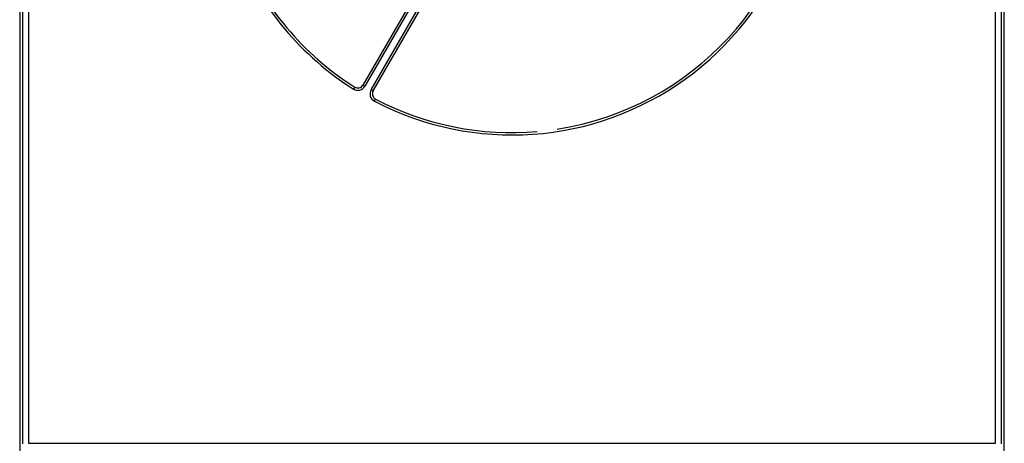
# Model space of a CAD drawing. Extents: x 277 to 1189, y 0 to 722.
# Drawn here: x 783 to 867, y 239 to 275 of the extents above; entities that cross this region are included whole.
import ezdxf

# ---------------------------------------------------------------- set-up
doc = ezdxf.new("R2010")
doc.units = 0
doc.linetypes.add('HIDDENNEW0', pattern=[4.5, 1.5, -1.5, 1.5])
for name, color, linetype in [('5', 7, 'CONTINUOUS'), ('MUOTOVIIVAT', 40, 'HIDDENNEW0'), ('TANGVIIVATNONDEF', 3, 'HIDDENNEW0')]:
    doc.layers.add(name, color=color, linetype=linetype)
doc.styles.get("Standard").update_dxf_attribs({"font": 'monotxt.shx'})
doc.dimstyles.new('DSTYLE1', dxfattribs={"dimtxt": 3, "dimasz": 3, "dimexe": 3, "dimexo": 0, "dimgap": 2, "dimtad": 1, "dimrnd": 0.1, "dimzin": 3, "dimcen": 0.09, "dimazin": 3, "dimtp": 1, "dimtm": 1, "dimtfac": 1, "dimtofl": 0, "dimtmove": 0, "dimatfit": 3})

# ---------------------------------------------------------------- blocks, each defined once
blk = doc.blocks.new('_AH1')
at = {"color": 0, "linetype": 'CONTINUOUS'}
for p, q in [((-1, 0.166667), (0, 0)), ((-1, 0.166667), (-1, -0.166667)), ((0, 0), (-1, -0.166667)), ((0, 0), (-1, 0))]:
    blk.add_line(p, q, dxfattribs=at)
blk = doc.blocks.new('*D42')
at = {"layer": '5', "color": 1, "linetype": 'CONTINUOUS'}
for p, q in [((957.73778, 271.77088), (957.73778, 104.25104)), ((703.23778, 187.83666), (703.23778, 104.25104)), ((703.23778, 107.25104), (830.48778, 107.25104)), ((957.73778, 107.25104), (830.48778, 107.25104))]:
    blk.add_line(p, q, dxfattribs=at)
at = {"layer": '5', "color": 1, "xscale": 3, "yscale": 3, "zscale": 3, "rotation": 180}
blk.add_blockref('_AH1', (703.23778, 107.25104), dxfattribs=at)
at = {"layer": '5', "color": 1, "xscale": 3, "yscale": 3, "zscale": 3}
blk.add_blockref('_AH1', (957.73778, 107.25104), dxfattribs=at)
at = {"layer": '5', "color": 1, "linetype": 'CONTINUOUS'}
blk.add_text('254,5', height=3, dxfattribs=at).set_placement((822.98778, 109.25204))

msp = doc.modelspace()

# ---------------------------------------------------------------- linework, layer by layer
at = {"layer": 'MUOTOVIIVAT', "color": 40, "linetype": 'CONTINUOUS'}
for p, q in [((818.32402, 279.86169), (812.56497, 269.88672)), ((783.38778, 279.50548), (783.38778, 224.76309)), ((813.431, 269.38672), (819.19005, 279.36169)), ((867.08778, 224.76309), (867.08778, 279.50548)), ((783.63754, 239.35368), (783.63754, 276.98247)), ((866.83802, 276.98247), (866.83802, 239.35368)), ((784.13746, 239.39666), (866.33809, 239.39666))]:
    msp.add_line(p, q, dxfattribs=at)
for centre, radius, start, end in [((825.23778, 290.83666), 25, 278.81781, 432.66075), ((825.23778, 290.83666), 25, 202.33925, 237.66075), ((812.13196, 270.13672), 0.5, 237.66075, 330), ((813.86401, 269.13672), 0.5, 150, 242.33925), ((825.23778, 290.83666), 25, 242.33925, 274.92409)]:
    msp.add_arc(centre, radius, start, end, dxfattribs=at)
at = {"layer": 'TANGVIIVATNONDEF', "color": 3, "linetype": 'CONTINUOUS'}
for p, q in [((818.49723, 279.76169), (812.73818, 269.78672)), ((813.25779, 269.48672), (819.01684, 279.46169)), ((784.13746, 276.47629), (784.13746, 239.39666)), ((866.33809, 239.39666), (866.33809, 276.47629)), ((811.86449, 269.71427), (811.75751, 269.54529)), ((812.56497, 269.88672), (812.73818, 269.78672)), ((813.431, 269.38672), (813.25779, 269.48672)), ((813.53905, 268.51672), (813.63189, 268.69386))]:
    msp.add_line(p, q, dxfattribs=at)
for centre, radius, start, end in [((825.23778, 290.83666), 25.2, 242.33925, 432.66075), ((825.23778, 290.83666), 25.2, 202.33925, 237.66075), ((812.13196, 270.13672), 0.7, 237.66075, 330), ((813.86401, 269.13672), 0.7, 150, 242.33925)]:
    msp.add_arc(centre, radius, start, end, dxfattribs=at)

# ---------------------------------------------------------------- dimensions: what is measured, and where the dimension line sits
at = {"layer": '5', "color": 1, "linetype": 'CONTINUOUS'}
dim = msp.add_linear_dim(base=(957.73778, 107.25104), p1=(703.23778, 187.83666), p2=(957.73778, 271.77088), dimstyle='DSTYLE1', override={"dimblk": '_AH1', "dimsah": 0}, dxfattribs=at)
dim.commit()
dim.dimension.update_dxf_attribs({"geometry": '*D42', "text_midpoint": (830.48778, 110.75204), "dimtype": 128})

doc.saveas('drawing.dxf')
